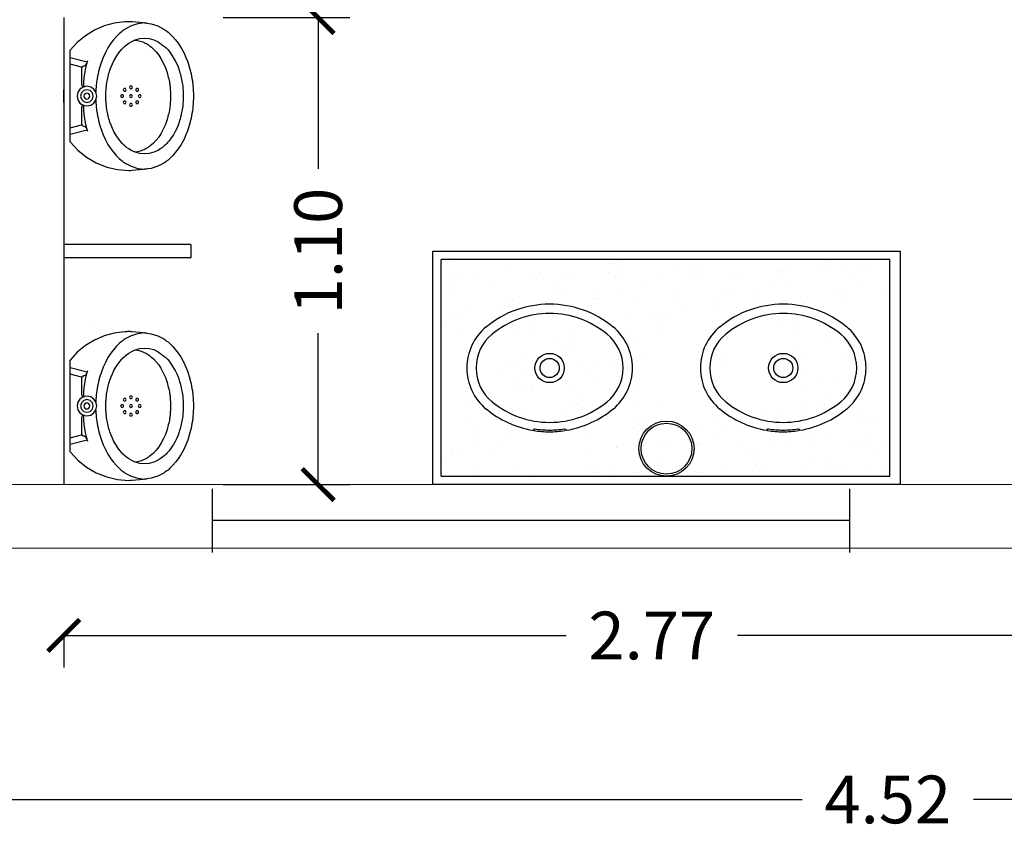
# Model space of a CAD drawing. Extents: x -79 to 9140, y -157 to 4556.
# Drawn here: x 8489 to 8492, y 4486 to 4488 of the extents above; entities that cross this region are included whole.
import ezdxf

# ---------------------------------------------------------------- set-up
doc = ezdxf.new("R2010")
doc.units = 0
doc.header["$LTSCALE"] = 0.1
doc.header["$MEASUREMENT"] = 0
doc.linetypes.add('CONTINU', pattern=[0])
doc.layers.get('0').update_dxf_attribs({"color": 250, "linetype": 'CONTINUOUS', "lineweight": 0})
doc.layers.get('Defpoints').update_dxf_attribs({"linetype": 'CONTINUOUS'})
for name, color, linetype in [('ARQ_DIVISORIA', 3, 'CONTINUOUS'), ('ARQ_ESQUADRIA', 3, 'CONTINUOUS'), ('ARQ_HAT', 8, 'CONTINUOUS'), ('ARQ_HIDRO', 4, 'CONTINUOUS'), ('ARQ_LAYOUT', 34, 'CONTINUOUS'), ('FORMATO', 8, 'CONTINUOUS')]:
    doc.layers.add(name, color=color, linetype=linetype)
doc.layers.add('Linha 2', color=2, linetype='CONTINUOUS', lineweight=20)
doc.layers.add('P', color=250, linetype='CONTINUOUS', lineweight=5)
doc.styles.add('ROMANS', font='romans.shx')
doc.dimstyles.new('Cota75', dxfattribs={"dimscale": 0.75, "dimtxt": 0.15, "dimasz": 0.1, "dimexe": 0.1, "dimexo": 0.5, "dimgap": 0.04, "dimtad": 0, "dimzin": 4, "dimdsep": 46, "dimtxsty": 'ROMANS', "dimblk": 'ARCHTICK', "dimcen": 2.5, "dimclrd": 7, "dimclre": 7, "dimclrt": 4, "dimazin": 0, "dimtfac": 1, "dimtmove": 2, "dimatfit": 2, "dimldrblk": 'DOT', "dimfxl": 0.3, "dimfxlon": 1, "dimtolj": 1, "dimtzin": 4, "dimarcsym": 0})

# ---------------------------------------------------------------- blocks, each defined once
blk = doc.blocks.new('MICTORIO')
at = {"linetype": 'CONTINU'}
for points in [[(-0.1079, 0), (-0.1275, -0.0178), (-0.1441, -0.0384), (-0.1575, -0.0612)], [(-0.09, 0), (-0.0796, -0.0399)], [(-0.0748, 0), (-0.068, -0.0262)], [(0.1553, -0.0569), (0.1422, -0.0358), (0.1264, -0.0167), (0.1079, 0)], [(-0.1079, 0), (0.1079, 0)], [(0, -0.0161), (-0.009, -0.0179), (-0.0164, -0.0229), (-0.0213, -0.0302), (-0.0231, -0.0392)], [(0.0231, -0.0392), (0.0213, -0.0302), (0.0164, -0.0229), (0.009, -0.0179), (0, -0.0161)], [(0.068, -0.0262), (0.0748, 0)], [(0.0796, -0.0399), (0.09, 0)], [(-0.0529, -0.0334), (-0.063, -0.0353), (-0.073, -0.0378), (-0.0828, -0.0409)], [(-0.0664, -0.0274), (-0.0262, -0.0274)], [(-0.0216, -0.0316), (-0.0325, -0.0316), (-0.0427, -0.0322), (-0.0529, -0.0334)], [(-0.0228, -0.0291), (-0.0238, -0.0282), (-0.0249, -0.0276), (-0.0262, -0.0274)], [(-0.0231, -0.0392), (-0.0213, -0.0483), (-0.0164, -0.0556), (-0.009, -0.0606), (0, -0.0624)], [(-0.0218, -0.0328), (-0.0222, -0.0302), (-0.0228, -0.0291)], [(0, -0.0624), (0.009, -0.0606), (0.0164, -0.0556), (0.0213, -0.0483), (0.0231, -0.0392)], [(0.0529, -0.0334), (0.0427, -0.0322), (0.0325, -0.0316), (0.0216, -0.0316)], [(0.0228, -0.0291), (0.0222, -0.0302), (0.0218, -0.0328)], [(0.0262, -0.0274), (0.0249, -0.0276), (0.0238, -0.0282), (0.0228, -0.0291)], [(0.0262, -0.0274), (0.0666, -0.0274)], [(0.0828, -0.0409), (0.073, -0.0378), (0.063, -0.0353), (0.0529, -0.0334)], [(-0.1575, -0.0612), (-0.1672, -0.0858), (-0.1732, -0.1116), (-0.1752, -0.138)], [(-0.0578, -0.0666), (-0.0691, -0.0696), (-0.0803, -0.0733), (-0.0912, -0.0774)], [(0.0912, -0.0774), (0.0803, -0.0733), (0.0691, -0.0696), (0.0578, -0.0666)], [(0.1746, -0.1284), (0.1718, -0.1037), (0.1652, -0.0798), (0.1553, -0.0569)], [(-0.0912, -0.0774), (-0.1028, -0.0827), (-0.1139, -0.0888), (-0.1246, -0.0957)], [(-0.0056, -0.0839), (0, -0.0838)], [(0, -0.0838), (0.0056, -0.0839)], [(0.1246, -0.0957), (0.1139, -0.0888), (0.1028, -0.0827), (0.0912, -0.0774)], [(-0.1246, -0.0957), (-0.1324, -0.1017), (-0.1398, -0.1082), (-0.1468, -0.1152)], [(-0.1056, -0.1173), (-0.0985, -0.112), (-0.0911, -0.1071), (-0.0833, -0.1028)], [(-0.0833, -0.1028), (-0.0761, -0.0993), (-0.0687, -0.0962), (-0.0611, -0.0935)], [(0.0611, -0.0935), (0.0687, -0.0962), (0.0761, -0.0993), (0.0833, -0.1028)], [(0.0833, -0.1028), (0.0911, -0.1071), (0.0985, -0.112), (0.1056, -0.1173)], [(0.1468, -0.1152), (0.1398, -0.1082), (0.1324, -0.1017), (0.1246, -0.0957)], [(-0.1752, -0.138), (-0.1751, -0.1418)], [(-0.1579, -0.1296), (-0.1654, -0.1438), (-0.1702, -0.1591), (-0.1722, -0.175)], [(-0.1278, -0.1432), (-0.1244, -0.1378), (-0.1208, -0.1326), (-0.1167, -0.1278)], [(0.1167, -0.1278), (0.1208, -0.1326), (0.1244, -0.1378), (0.1278, -0.1432)], [(0.1722, -0.175), (0.1702, -0.1591), (0.1654, -0.1438), (0.1579, -0.1296)], [(-0.1751, -0.1418), (-0.1748, -0.1456)], [(-0.1748, -0.1456), (-0.1716, -0.1807)], [(-0.1363, -0.1749), (-0.1354, -0.1639), (-0.1325, -0.1532), (-0.1278, -0.1432)], [(0.1278, -0.1432), (0.1325, -0.1532), (0.1353, -0.1639), (0.1363, -0.1749)], [(0.1716, -0.1807), (0.1748, -0.1456)], [(-0.1579, -0.2203), (-0.1654, -0.2061), (-0.1702, -0.1908), (-0.1722, -0.175)], [(-0.1278, -0.2067), (-0.1325, -0.1967), (-0.1354, -0.186), (-0.1363, -0.1749)], [(0.1363, -0.1749), (0.1355, -0.1861), (0.1327, -0.1968), (0.1278, -0.2067)], [(0.1722, -0.175), (0.1702, -0.1908), (0.1654, -0.2061), (0.1579, -0.2203)], [(-0.1167, -0.2221), (-0.1208, -0.2173), (-0.1244, -0.2121), (-0.1278, -0.2067)], [(0.1167, -0.2221), (0.1134, -0.226), (0.1096, -0.2294), (0.1056, -0.2326)], [(0.1183, -0.2193), (0.1167, -0.2221)], [(-0.1246, -0.2542), (-0.1324, -0.2482), (-0.1398, -0.2417), (-0.1468, -0.2347)], [(-0.0912, -0.2725), (-0.1028, -0.2672), (-0.1139, -0.2611), (-0.1246, -0.2542)], [(-0.0833, -0.2471), (-0.0911, -0.2428), (-0.0985, -0.2379), (-0.1056, -0.2326)], [(-0.0611, -0.2564), (-0.0687, -0.2537), (-0.0761, -0.2506), (-0.0833, -0.2471)], [(0.0833, -0.2471), (0.0761, -0.2506), (0.0687, -0.2537), (0.0611, -0.2564)], [(0.1056, -0.2326), (0.0984, -0.2379), (0.091, -0.2427), (0.0833, -0.2471)], [(0.1246, -0.2542), (0.1139, -0.2611), (0.1028, -0.2672), (0.0912, -0.2725)], [(0.1468, -0.2347), (0.1398, -0.2417), (0.1324, -0.2482), (0.1246, -0.2542)], [(-0.0578, -0.2833), (-0.0691, -0.2803), (-0.0803, -0.2766), (-0.0912, -0.2725)], [(0, -0.2661), (-0.0056, -0.266)], [(0.0056, -0.266), (0, -0.2661)], [(0.0912, -0.2725), (0.0803, -0.2766), (0.0691, -0.2803), (0.0578, -0.2833)]]:
    blk.add_lwpolyline(points, dxfattribs=at)
for points in [[(-0.0765, -0.0387, 0.103795), (-0.0727, -0.0353)], [(-0.0727, -0.0353, 0.103814), (-0.0706, -0.0307)], [(-0.0691, -0.0283, 0.171059), (-0.0706, -0.0307)], [(-0.0664, -0.0274, 0.171026), (-0.0691, -0.0283)], [(-0.068, -0.0262, 0.16918), (-0.0674, -0.0271)], [(-0.0674, -0.0271, 0.165857), (-0.0664, -0.0274)], [(0.0666, -0.0274, 0.165884), (0.0674, -0.0271)], [(0.0691, -0.0283, 0.171026), (0.0666, -0.0274)], [(0.0674, -0.0271, 0.16594), (0.068, -0.0262)], [(0.0706, -0.0307, 0.171066), (0.0691, -0.0283)], [(0.0706, -0.0307, 0.103794), (0.0727, -0.0353)], [(0.0727, -0.0353, 0.103805), (0.0765, -0.0387)], [(-0.0356, -0.0624, 0.020456), (-0.0578, -0.0666)], [(-0.0245, -0.0611, 0.015738), (-0.0356, -0.0624)], [(-0.0096, -0.0602, 0.010835), (-0.0245, -0.0611)], [(0.0245, -0.0611, 0.010834), (0.0096, -0.0602)], [(0.0356, -0.0624, 0.015739), (0.0245, -0.0611)], [(0.0578, -0.0666, 0.020455), (0.0356, -0.0624)], [(-0.0611, -0.0935, -0.018631), (-0.0464, -0.0892), (-0.0389, -0.0876)], [(-0.0389, -0.0876, -0.01508), (-0.0241, -0.0852), (-0.0167, -0.0845)], [(-0.0167, -0.0845, -0.013893), (-0.0056, -0.0839)], [(0.0056, -0.0839, -0.013893), (0.0167, -0.0845)], [(0.0167, -0.0845), (0.0241, -0.0852, -0.015079), (0.0389, -0.0876)], [(0.0389, -0.0876), (0.0464, -0.0892, -0.018631), (0.0611, -0.0935)], [(-0.1468, -0.1152), (-0.1509, -0.1197, 0.029431), (-0.1579, -0.1296)], [(0.1579, -0.1296, 0.029418), (0.1509, -0.1197), (0.1468, -0.1152)], [(-0.1167, -0.1278, -0.020792), (-0.1095, -0.1206), (-0.1056, -0.1173)], [(0.1056, -0.1173), (0.1095, -0.1206, -0.02081), (0.1167, -0.1278)], [(0.1752, -0.137, 0.025506), (0.1746, -0.1284)], [(0.1748, -0.1456, 0.025489), (0.1752, -0.137)], [(0.1278, -0.2067), (0.1247, -0.211, 0.021616), (0.1183, -0.2193)], [(-0.1468, -0.2347), (-0.1509, -0.2302, -0.029425), (-0.1579, -0.2203)], [(-0.1056, -0.2326), (-0.1095, -0.2293, -0.020792), (-0.1167, -0.2221)], [(0.1579, -0.2203, -0.029412), (0.1509, -0.2302), (0.1468, -0.2347)], [(-0.0389, -0.2623), (-0.0464, -0.2607, -0.018626), (-0.0611, -0.2564)], [(-0.0167, -0.2654), (-0.0241, -0.2647, -0.015079), (-0.0389, -0.2623)], [(-0.0056, -0.266, -0.012771), (-0.0167, -0.2654)], [(0.0167, -0.2654, -0.012772), (0.0056, -0.266)], [(0.0389, -0.2623, -0.015078), (0.0241, -0.2647), (0.0167, -0.2654)], [(0.0611, -0.2564, -0.018626), (0.0464, -0.2607), (0.0389, -0.2623)], [(-0.0356, -0.2875, -0.020461), (-0.0578, -0.2833)], [(-0.0245, -0.2888, -0.015735), (-0.0356, -0.2875)], [(0, -0.29, -0.017734), (-0.0245, -0.2888)], [(0.0245, -0.2888, -0.017734), (0, -0.29)], [(0.0356, -0.2875, -0.015737), (0.0245, -0.2888)], [(0.0578, -0.2833, -0.02046), (0.0356, -0.2875)]]:
    blk.add_lwpolyline(points, format="xyb", dxfattribs=at)
at = {"color": 8, "linetype": 'CONTINU'}
for points in [[(0, -0.0244), (-0.0075, -0.0264), (-0.0128, -0.0317), (-0.0149, -0.0392)], [(-0.0149, -0.0392), (-0.0128, -0.0468), (-0.0075, -0.0521), (0, -0.0541)], [(0.0149, -0.0392), (0.0128, -0.0317), (0.0075, -0.0264), (0, -0.0244)], [(0, -0.0541), (0.0075, -0.0521), (0.0128, -0.0468), (0.0149, -0.0392)], [(-0.0146, -0.125), (-0.0163, -0.1255), (-0.0175, -0.1267), (-0.0179, -0.1283)], [(-0.0179, -0.1283), (-0.0175, -0.13), (-0.0163, -0.1312), (-0.0146, -0.1316)], [(-0.0113, -0.1283), (-0.0118, -0.1267), (-0.0129, -0.1255), (-0.0146, -0.125)], [(-0.0146, -0.1316), (-0.0129, -0.1312), (-0.0118, -0.13), (-0.0113, -0.1283)], [(0, -0.119), (-0.0017, -0.1194), (-0.0029, -0.1206), (-0.0033, -0.1223)], [(-0.0033, -0.1223), (-0.0029, -0.1239), (-0.0017, -0.1251), (0, -0.1256)], [(0.0033, -0.1223), (0.0029, -0.1206), (0.0017, -0.1194), (0, -0.119)], [(0, -0.1256), (0.0017, -0.1251), (0.0029, -0.1239), (0.0033, -0.1223)], [(0.0146, -0.125), (0.0129, -0.1255), (0.0118, -0.1267), (0.0113, -0.1283)], [(0.0113, -0.1283), (0.0118, -0.13), (0.0129, -0.1312), (0.0146, -0.1316)], [(0.0179, -0.1283), (0.0175, -0.1267), (0.0163, -0.1255), (0.0146, -0.125)], [(0.0146, -0.1316), (0.0163, -0.1312), (0.0175, -0.13), (0.0179, -0.1283)], [(-0.1275, -0.1712), (-0.1297, -0.1649), (-0.1312, -0.1585), (-0.132, -0.152)], [(-0.0207, -0.1396), (-0.0223, -0.1401), (-0.0235, -0.1413), (-0.024, -0.1429)], [(-0.024, -0.1429), (-0.0235, -0.1446), (-0.0223, -0.1458), (-0.0207, -0.1462)], [(-0.0174, -0.1429), (-0.0178, -0.1413), (-0.019, -0.1401), (-0.0207, -0.1396)], [(-0.0207, -0.1462), (-0.019, -0.1458), (-0.0178, -0.1446), (-0.0174, -0.1429)], [(-0.0146, -0.1542), (-0.0163, -0.1547), (-0.0175, -0.1559), (-0.0179, -0.1575)], [(-0.0179, -0.1575), (-0.0175, -0.1592), (-0.0163, -0.1604), (-0.0146, -0.1608)], [(-0.0113, -0.1575), (-0.0118, -0.1559), (-0.0129, -0.1547), (-0.0146, -0.1542)], [(-0.0146, -0.1608), (-0.0129, -0.1604), (-0.0118, -0.1592), (-0.0113, -0.1575)], [(0, -0.1396), (-0.0017, -0.1401), (-0.0029, -0.1413), (-0.0033, -0.1429)], [(-0.0033, -0.1429), (-0.0029, -0.1446), (-0.0017, -0.1458), (0, -0.1462)], [(0, -0.1603), (-0.0017, -0.1607), (-0.0029, -0.1619), (-0.0033, -0.1636)], [(0.0033, -0.1429), (0.0029, -0.1413), (0.0017, -0.1401), (0, -0.1396)], [(0, -0.1462), (0.0017, -0.1458), (0.0029, -0.1446), (0.0033, -0.1429)], [(0.0033, -0.1636), (0.0029, -0.1619), (0.0017, -0.1607), (0, -0.1603)], [(0.0146, -0.1542), (0.0129, -0.1547), (0.0118, -0.1559), (0.0113, -0.1575)], [(0.0113, -0.1575), (0.0118, -0.1592), (0.0129, -0.1604), (0.0146, -0.1608)], [(0.0179, -0.1575), (0.0175, -0.1559), (0.0163, -0.1547), (0.0146, -0.1542)], [(0.0146, -0.1608), (0.0163, -0.1604), (0.0175, -0.1592), (0.0179, -0.1575)], [(0.0207, -0.1396), (0.019, -0.1401), (0.0178, -0.1413), (0.0174, -0.1429)], [(0.0174, -0.1429), (0.0178, -0.1446), (0.019, -0.1458), (0.0207, -0.1462)], [(0.024, -0.1429), (0.0235, -0.1413), (0.0223, -0.1401), (0.0207, -0.1396)], [(0.0207, -0.1462), (0.0223, -0.1458), (0.0235, -0.1446), (0.024, -0.1429)], [(0.132, -0.152), (0.1312, -0.1585), (0.1297, -0.1649), (0.1275, -0.1712)], [(-0.0033, -0.1636), (-0.0029, -0.1652), (-0.0017, -0.1664), (0, -0.1669)], [(0, -0.1669), (0.0017, -0.1664), (0.0029, -0.1652), (0.0033, -0.1636)], [(-0.0887, -0.2133), (-0.0966, -0.2082), (-0.104, -0.2024), (-0.1109, -0.1959)], [(0.1109, -0.1959), (0.104, -0.2024), (0.0966, -0.2082), (0.0887, -0.2133)], [(-0.0554, -0.228), (-0.0669, -0.224), (-0.078, -0.2191), (-0.0887, -0.2133)], [(0.0887, -0.2133), (0.078, -0.2191), (0.0669, -0.224), (0.0554, -0.228)]]:
    blk.add_lwpolyline(points, dxfattribs=at)
for points in [[(0, -0.0323, 1), (0, -0.0462)], [(0, -0.0462, 1), (0, -0.0323)], [(-0.122, -0.1819, -0.04999), (-0.1275, -0.1712)], [(-0.1109, -0.1959), (-0.1149, -0.1915, -0.029703), (-0.122, -0.1819)], [(0.122, -0.1819, -0.02971), (0.1149, -0.1915), (0.1109, -0.1959)], [(0.1275, -0.1712, -0.050002), (0.122, -0.1819)], [(-0.0333, -0.2333), (-0.0407, -0.2318, -0.016262), (-0.0554, -0.228)], [(0.0554, -0.228, -0.016259), (0.0407, -0.2318), (0.0333, -0.2333)], [(-0.0222, -0.2349, -0.015643), (-0.0333, -0.2333)], [(-0.0111, -0.2358, -0.013175), (-0.0222, -0.2349)], [(0, -0.2361, -0.014052), (-0.0111, -0.2358)], [(0.0111, -0.2358, -0.014052), (0, -0.2361)], [(0.0222, -0.2349, -0.013175), (0.0111, -0.2358)], [(0.0333, -0.2333, -0.015642), (0.0222, -0.2349)]]:
    blk.add_lwpolyline(points, format="xyb", dxfattribs=at)
blk = doc.blocks.new('_ARCHTICK')
at = {"color": 0, "linetype": 'ByBlock', "const_width": 0.15}
blk.add_lwpolyline([(-0.5, -0.5), (0.5, 0.5)], dxfattribs=at)
blk = doc.blocks.new('*D25')
at = {"layer": 'ARQ_LAYOUT', "color": 7, "lineweight": -2, "ltscale": 0.5, "transparency": 16777216}
for p, q in [((8488.9919, 4486.1748), (8488.9919, 4485.8748)), ((8493.5119, 4486.1748), (8493.5119, 4485.8748)), ((8488.9919, 4485.9498), (8491.0505, 4485.9498)), ((8493.5119, 4485.9498), (8491.4533, 4485.9498))]:
    blk.add_line(p, q, dxfattribs=at)
at = {"layer": 'Defpoints', "color": 0, "ltscale": 0.5, "transparency": 16777216}
for p in [(8488.9919, 4486.6917), (8493.5119, 4486.6917), (8493.5119, 4485.9498)]:
    blk.add_point(p, dxfattribs=at)
at = {"layer": 'ARQ_LAYOUT', "color": 7, "lineweight": -2, "ltscale": 0.5, "transparency": 16777216, "xscale": 0.07500000000000001, "yscale": 0.07500000000000001, "zscale": 0.07500000000000001, "rotation": 180}
blk.add_blockref('_ARCHTICK', (8488.9919, 4485.9498), dxfattribs=at)
at = {"layer": 'ARQ_LAYOUT', "color": 7, "lineweight": -2, "ltscale": 0.5, "transparency": 16777216, "xscale": 0.07500000000000001, "yscale": 0.07500000000000001, "zscale": 0.07500000000000001}
blk.add_blockref('_ARCHTICK', (8493.5119, 4485.9498), dxfattribs=at)
at = {"layer": 'ARQ_LAYOUT', "color": 4, "ltscale": 0.5, "transparency": 16777216, "insert": (8491.2519, 4485.9498), "char_height": 0.1125, "attachment_point": 5, "style": 'ROMANS'}
blk.add_mtext('\\A1;4.52', dxfattribs=at)
blk = doc.blocks.new('_Dot')
at = {"color": 0, "linetype": 'ByBlock', "lineweight": -2}
blk.add_line((-0.5, 0), (-1, 0), dxfattribs=at)
at = {"color": 0, "linetype": 'ByBlock', "const_width": 0.5}
blk.add_lwpolyline([(-0.25, 0, 1), (0.25, 0, 1)], format="xyb", close=True, dxfattribs=at)
blk = doc.blocks.new('*D51')
at = {"layer": 'ARQ_LAYOUT', "color": 7, "lineweight": -2, "ltscale": 0.5, "transparency": 16777216}
for p, q in [((8489.6869, 4487.7917), (8489.9858, 4487.7917)), ((8489.9108, 4487.7917), (8489.9108, 4487.4351)), ((8489.9108, 4486.6917), (8489.9108, 4487.0483)), ((8489.6869, 4486.6917), (8489.9858, 4486.6917))]:
    blk.add_line(p, q, dxfattribs=at)
at = {"layer": 'Defpoints', "color": 0, "ltscale": 0.5, "transparency": 16777216}
for p in [(8489.3119, 4487.7917), (8489.3119, 4486.6917), (8489.9108, 4486.6917)]:
    blk.add_point(p, dxfattribs=at)
at = {"layer": 'ARQ_LAYOUT', "color": 7, "lineweight": -2, "ltscale": 0.5, "transparency": 16777216, "xscale": 0.07500000000000001, "yscale": 0.07500000000000001, "zscale": 0.07500000000000001}
for p, rotation in [((8489.9108, 4487.7917), 90), ((8489.9108, 4486.6917), 270)]:
    blk.add_blockref('_ARCHTICK', p, dxfattribs=dict(at, rotation=rotation))
at = {"layer": 'ARQ_LAYOUT', "color": 4, "ltscale": 0.5, "transparency": 16777216, "insert": (8489.9108, 4487.2417), "char_height": 0.1125, "attachment_point": 5, "rotation": 90, "style": 'ROMANS'}
blk.add_mtext('\\A1;1.10', dxfattribs=at)
blk = doc.blocks.new('*D80')
at = {"layer": 'ARQ_LAYOUT', "color": 7, "lineweight": -2, "ltscale": 0.5, "transparency": 16777216}
for p, q in [((8489.3119, 4486.336), (8489.3119, 4486.261)), ((8489.3119, 4486.336), (8490.4949, 4486.336)), ((8492.0808, 4486.336), (8490.8978, 4486.336)), ((8492.0808, 4486.336), (8492.0808, 4486.261))]:
    blk.add_line(p, q, dxfattribs=at)
at = {"layer": 'Defpoints', "color": 0, "ltscale": 0.5, "transparency": 16777216}
for p in [(8489.3119, 4486.6937), (8492.0808, 4486.6937), (8492.0808, 4486.336)]:
    blk.add_point(p, dxfattribs=at)
at = {"layer": 'ARQ_LAYOUT', "color": 7, "lineweight": -2, "ltscale": 0.5, "transparency": 16777216, "xscale": 0.07500000000000001, "yscale": 0.07500000000000001, "zscale": 0.07500000000000001, "rotation": 180}
blk.add_blockref('_ARCHTICK', (8489.3119, 4486.336), dxfattribs=at)
at = {"layer": 'ARQ_LAYOUT', "color": 7, "lineweight": -2, "ltscale": 0.5, "transparency": 16777216, "xscale": 0.07500000000000001, "yscale": 0.07500000000000001, "zscale": 0.07500000000000001}
blk.add_blockref('_ARCHTICK', (8492.0808, 4486.336), dxfattribs=at)
at = {"layer": 'ARQ_LAYOUT', "color": 4, "ltscale": 0.5, "transparency": 16777216, "insert": (8490.6963, 4486.336), "char_height": 0.1125, "attachment_point": 5, "style": 'ROMANS'}
blk.add_mtext('\\A1;2.77', dxfattribs=at)

msp = doc.modelspace()

# ---------------------------------------------------------------- linework, layer by layer
at = {"layer": 'ARQ_DIVISORIA'}
msp.add_lwpolyline([(8489.3119, 4487.2267), (8489.6119, 4487.2267), (8489.6119, 4487.2547, 0.414214), (8489.6099, 4487.2567), (8489.3119, 4487.2567)], format="xyb", dxfattribs=at)
at = {"layer": 'ARQ_ESQUADRIA', "ltscale": 0.5}
for p, q in [((8489.6616, 4486.6819), (8489.6616, 4486.5319)), ((8491.1616, 4486.6819), (8491.1616, 4486.5319)), ((8491.1616, 4486.6069), (8489.6616, 4486.6069))]:
    msp.add_line(p, q, dxfattribs=at)
at = {"layer": 'ARQ_HAT'}
for p, q in [((8490.2249, 4487.2167), (8490.2249, 4487.2167)), ((8490.6074, 4487.2128), (8490.6074, 4487.2128)), ((8490.619, 4487.2204), (8490.619, 4487.2204)), ((8490.7533, 4487.1995), (8490.7533, 4487.1995)), ((8491.1165, 4487.2187), (8491.1165, 4487.2187)), ((8491.1473, 4487.2033), (8491.1473, 4487.2033)), ((8491.1838, 4487.2009), (8491.1838, 4487.2009)), ((8491.1975, 4487.2014), (8491.1975, 4487.2014)), ((8490.2284, 4487.1902), (8490.2284, 4487.1902)), ((8490.244, 4487.182), (8490.244, 4487.182)), ((8490.2899, 4487.1904), (8490.2899, 4487.1904)), ((8490.3592, 4487.1958), (8490.3592, 4487.1958)), ((8490.4144, 4487.1758), (8490.4144, 4487.1758)), ((8490.4245, 4487.1776), (8490.4245, 4487.1776)), ((8490.433, 4487.187), (8490.433, 4487.187)), ((8490.5123, 4487.179), (8490.5123, 4487.179)), ((8490.5937, 4487.1914), (8490.5937, 4487.1914)), ((8490.6102, 4487.1822), (8490.6102, 4487.1822)), ((8490.6194, 4487.189), (8490.6194, 4487.189)), ((8490.6225, 4487.194), (8490.6225, 4487.194)), ((8490.7081, 4487.1854), (8490.7081, 4487.1854)), ((8490.799, 4487.1964), (8490.799, 4487.1964)), ((8490.7999, 4487.1846), (8490.7999, 4487.1846)), ((8490.8059, 4487.1886), (8490.8059, 4487.1886)), ((8490.8084, 4487.1939), (8490.8084, 4487.1939)), ((8490.8877, 4487.1774), (8490.8877, 4487.1774)), ((8490.9038, 4487.1918), (8490.9038, 4487.1918)), ((8490.9893, 4487.1777), (8490.9893, 4487.1777)), ((8490.9948, 4487.1959), (8490.9948, 4487.1959)), ((8491.0017, 4487.195), (8491.0017, 4487.195)), ((8491.0165, 4487.1978), (8491.0165, 4487.1978)), ((8491.0996, 4487.1982), (8491.0996, 4487.1982)), ((8491.1028, 4487.1973), (8491.1028, 4487.1973)), ((8491.1753, 4487.1915), (8491.1753, 4487.1915)), ((8490.2186, 4487.1694), (8490.2186, 4487.1694)), ((8490.3165, 4487.1726), (8490.3165, 4487.1726)), ((8490.4801, 4487.1718), (8490.4801, 4487.1718)), ((8490.4936, 4487.1736), (8490.4936, 4487.1736)), ((8490.6279, 4487.1527), (8490.6279, 4487.1527)), ((8490.6718, 4487.1553), (8490.6718, 4487.1553)), ((8490.9756, 4487.1563), (8490.9756, 4487.1563)), ((8491.022, 4487.1565), (8491.022, 4487.1565)), ((8491.1809, 4487.1612), (8491.1809, 4487.1612)), ((8490.2338, 4487.1489), (8490.2338, 4487.1489)), ((8490.3529, 4487.1308), (8490.3529, 4487.1308)), ((8490.384, 4487.1334), (8490.384, 4487.1334)), ((8490.4665, 4487.1504), (8490.4665, 4487.1504)), ((8490.4971, 4487.1472), (8490.4971, 4487.1472)), ((8490.5645, 4487.129), (8490.5645, 4487.129)), ((8490.573, 4487.1384), (8490.573, 4487.1384)), ((8490.7594, 4487.1404), (8490.7594, 4487.1404)), ((8490.7623, 4487.1305), (8490.7623, 4487.1305)), ((8490.8621, 4487.1367), (8490.8621, 4487.1367)), ((8490.8912, 4487.1509), (8490.8912, 4487.1509)), ((8490.9399, 4487.136), (8490.9399, 4487.136)), ((8490.9484, 4487.1453), (8490.9484, 4487.1453)), ((8490.9508, 4487.1305), (8490.9508, 4487.1305)), ((8491.0487, 4487.1337), (8491.0487, 4487.1337)), ((8491.1348, 4487.1473), (8491.1348, 4487.1473)), ((8491.1466, 4487.1369), (8491.1466, 4487.1369)), ((8491.1564, 4487.1343), (8491.1564, 4487.1343)), ((8491.2445, 4487.1401), (8491.2445, 4487.1401)), ((8490.2656, 4487.1081), (8490.2656, 4487.1081)), ((8490.3393, 4487.1094), (8490.3393, 4487.1094)), ((8490.3635, 4487.1113), (8490.3635, 4487.1113)), ((8490.3682, 4487.1268), (8490.3682, 4487.1268)), ((8490.4614, 4487.1145), (8490.4614, 4487.1145)), ((8490.5025, 4487.1059), (8490.5025, 4487.1059)), ((8490.5446, 4487.1143), (8490.5446, 4487.1143)), ((8490.5593, 4487.1177), (8490.5593, 4487.1177)), ((8490.6572, 4487.1209), (8490.6572, 4487.1209)), ((8490.7551, 4487.1241), (8490.7551, 4487.1241)), ((8490.8484, 4487.1153), (8490.8484, 4487.1153)), ((8490.8529, 4487.1273), (8490.8529, 4487.1273)), ((8490.8966, 4487.1096), (8490.8966, 4487.1096)), ((8491.0537, 4487.1202), (8491.0537, 4487.1202)), ((8490.2257, 4487.0898), (8490.2257, 4487.0898)), ((8490.3376, 4487.0829), (8490.3376, 4487.0829)), ((8490.3717, 4487.1003), (8490.3717, 4487.1003)), ((8490.524, 4487.0848), (8490.524, 4487.0848)), ((8490.637, 4487.0837), (8490.637, 4487.0837)), ((8490.713, 4487.0898), (8490.713, 4487.0898)), ((8490.7348, 4487.0957), (8490.7348, 4487.0957)), ((8490.7658, 4487.1041), (8490.7658, 4487.1041)), ((8490.8994, 4487.0918), (8490.8994, 4487.0918)), ((8491.0311, 4487.0875), (8491.0311, 4487.0875)), ((8491.0799, 4487.0874), (8491.0799, 4487.0874)), ((8491.0884, 4487.0968), (8491.0884, 4487.0968)), ((8490.2121, 4487.0683), (8490.2121, 4487.0683)), ((8490.2429, 4487.0799), (8490.2429, 4487.0799)), ((8490.3291, 4487.0735), (8490.3291, 4487.0735)), ((8490.4174, 4487.0733), (8490.4174, 4487.0733)), ((8490.7045, 4487.0804), (8490.7045, 4487.0804)), ((8490.7212, 4487.0742), (8490.7212, 4487.0742)), ((8490.9265, 4487.0792), (8490.9265, 4487.0792)), ((8491.0034, 4487.062), (8491.0034, 4487.062)), ((8491.0345, 4487.061), (8491.0345, 4487.061)), ((8491.1013, 4487.0652), (8491.1013, 4487.0652)), ((8491.1168, 4487.0606), (8491.1168, 4487.0606)), ((8490.2464, 4487.0535), (8490.2464, 4487.0535)), ((8490.3182, 4487.0396), (8490.3182, 4487.0396)), ((8490.3772, 4487.059), (8490.3772, 4487.059)), ((8490.4161, 4487.0428), (8490.4161, 4487.0428)), ((8490.5116, 4487.0369), (8490.5116, 4487.0369)), ((8490.514, 4487.046), (8490.514, 4487.046)), ((8490.6076, 4487.0546), (8490.6076, 4487.0546)), ((8490.6119, 4487.0492), (8490.6119, 4487.0492)), ((8490.6405, 4487.0573), (8490.6405, 4487.0573)), ((8490.664, 4487.0363), (8490.664, 4487.0363)), ((8490.7097, 4487.0524), (8490.7097, 4487.0524)), ((8491.0394, 4487.0432), (8491.0394, 4487.0432)), ((8491.1031, 4487.0391), (8491.1031, 4487.0391)), ((8490.2886, 4487.0293), (8490.2886, 4487.0293)), ((8490.2902, 4487.0322), (8490.2902, 4487.0322)), ((8490.4691, 4487.0249), (8490.4691, 4487.0249)), ((8490.4776, 4487.0343), (8490.4776, 4487.0343)), ((8490.4804, 4487.0136), (8490.4804, 4487.0136)), ((8490.594, 4487.0332), (8490.594, 4487.0332)), ((8490.6459, 4487.016), (8490.6459, 4487.016)), ((8491.04, 4487.0197), (8491.04, 4487.0197)), ((8490.3863, 4486.99), (8490.3863, 4486.99)), ((8490.5151, 4487.0104), (8490.5151, 4487.0104)), ((8490.6721, 4486.9971), (8490.6721, 4486.9971)), ((8490.8579, 4486.9901), (8490.8579, 4486.9901)), ((8491.0536, 4486.9965), (8491.0536, 4486.9965)), ((8491.1515, 4486.9997), (8491.1515, 4486.9997)), ((8490.2706, 4486.9709), (8490.2706, 4486.9709)), ((8490.3532, 4486.9726), (8490.3532, 4486.9726)), ((8490.3685, 4486.9741), (8490.3685, 4486.9741)), ((8490.5205, 4486.9691), (8490.5205, 4486.9691)), ((8490.5642, 4486.9805), (8490.5642, 4486.9805)), ((8490.609, 4486.9763), (8490.609, 4486.9763)), ((8490.6176, 4486.9857), (8490.6176, 4486.9857)), ((8490.6621, 4486.9837), (8490.6621, 4486.9837)), ((8490.8623, 4486.9785), (8490.8623, 4486.9785)), ((8490.3396, 4486.9512), (8490.3396, 4486.9512)), ((8490.3897, 4486.9636), (8490.3897, 4486.9636)), ((8490.5449, 4486.9561), (8490.5449, 4486.9561)), ((8490.655, 4486.947), (8490.655, 4486.947)), ((8491.0491, 4486.9507), (8491.0491, 4486.9507)), ((8491.054, 4486.962), (8491.054, 4486.962)), ((8491.133, 4486.944), (8491.133, 4486.944)), ((8490.3736, 4486.9208), (8490.3736, 4486.9208)), ((8490.3822, 4486.9302), (8490.3822, 4486.9302)), ((8490.3952, 4486.9223), (8490.3952, 4486.9223)), ((8490.5685, 4486.9321), (8490.5685, 4486.9321)), ((8490.6585, 4486.9205), (8490.6585, 4486.9205)), ((8491.0526, 4486.9243), (8491.0526, 4486.9243)), ((8491.1007, 4486.9352), (8491.1007, 4486.9352)), ((8491.1244, 4486.9347), (8491.1244, 4486.9347)), ((8490.2644, 4486.9167), (8490.2644, 4486.9167)), ((8490.3176, 4486.9096), (8490.3176, 4486.9096)), ((8490.4155, 4486.9128), (8490.4155, 4486.9128)), ((8490.4177, 4486.9151), (8490.4177, 4486.9151)), ((8490.5134, 4486.916), (8490.5134, 4486.916)), ((8490.5296, 4486.9001), (8490.5296, 4486.9001)), ((8490.6112, 4486.9192), (8490.6112, 4486.9192)), ((8491.117, 4486.9024), (8491.117, 4486.9024)), ((8490.2698, 4486.8754), (8490.2698, 4486.8754)), ((8490.2904, 4486.874), (8490.2904, 4486.874)), ((8490.3331, 4486.8766), (8490.3331, 4486.8766)), ((8490.5222, 4486.8816), (8490.5222, 4486.8816)), ((8490.5943, 4486.875), (8490.5943, 4486.875)), ((8490.6079, 4486.8964), (8490.6079, 4486.8964)), ((8490.6639, 4486.8792), (8490.6639, 4486.8792)), ((8490.7085, 4486.8835), (8490.7085, 4486.8835)), ((8491.058, 4486.883), (8491.058, 4486.883)), ((8491.0839, 4486.8905), (8491.0839, 4486.8905)), ((8491.1034, 4486.8809), (8491.1034, 4486.8809)), ((8490.4043, 4486.8533), (8490.4043, 4486.8533)), ((8490.4807, 4486.8554), (8490.4807, 4486.8554)), ((8490.5136, 4486.8722), (8490.5136, 4486.8722)), ((8490.5331, 4486.8737), (8490.5331, 4486.8737)), ((8490.6638, 4486.8507), (8490.6638, 4486.8507)), ((8490.9575, 4486.8603), (8490.9575, 4486.8603)), ((8490.9898, 4486.8613), (8490.9898, 4486.8613)), ((8491.0553, 4486.8635), (8491.0553, 4486.8635)), ((8491.1532, 4486.8667), (8491.1532, 4486.8667)), ((8491.1924, 4486.8608), (8491.1924, 4486.8608)), ((8490.2723, 4486.8379), (8490.2723, 4486.8379)), ((8490.3702, 4486.8411), (8490.3702, 4486.8411)), ((8490.468, 4486.8443), (8490.468, 4486.8443)), ((8490.5385, 4486.8324), (8490.5385, 4486.8324)), ((8490.5659, 4486.8475), (8490.5659, 4486.8475)), ((8490.6622, 4486.833), (8490.6622, 4486.833)), ((8490.6724, 4486.8389), (8490.6724, 4486.8389)), ((8490.8018, 4486.8306), (8490.8018, 4486.8306)), ((8490.8485, 4486.8349), (8490.8485, 4486.8349)), ((8490.9326, 4486.8362), (8490.9326, 4486.8362)), ((8490.9762, 4486.8399), (8490.9762, 4486.8399)), ((8491.029, 4486.8306), (8491.029, 4486.8306)), ((8491.0376, 4486.8399), (8491.0376, 4486.8399)), ((8491.1815, 4486.8448), (8491.1815, 4486.8448)), ((8491.1959, 4486.8344), (8491.1959, 4486.8344)), ((8491.2239, 4486.8419), (8491.2239, 4486.8419)), ((8490.2782, 4486.8167), (8490.2782, 4486.8167)), ((8490.2789, 4486.8064), (8490.2789, 4486.8064)), ((8490.2868, 4486.826), (8490.2868, 4486.826)), ((8490.3535, 4486.8144), (8490.3535, 4486.8144)), ((8490.4077, 4486.8268), (8490.4077, 4486.8268)), ((8490.6536, 4486.8236), (8490.6536, 4486.8236)), ((8490.673, 4486.8102), (8490.673, 4486.8102)), ((8490.8626, 4486.8203), (8490.8626, 4486.8203)), ((8491.0671, 4486.814), (8491.0671, 4486.814)), ((8490.3399, 4486.793), (8490.3399, 4486.793)), ((8490.5452, 4486.7979), (8490.5452, 4486.7979)), ((8490.6162, 4486.782), (8490.6162, 4486.782)), ((8490.6765, 4486.7838), (8490.6765, 4486.7838)), ((8490.7141, 4486.7852), (8490.7141, 4486.7852)), ((8490.8022, 4486.7844), (8490.8022, 4486.7844)), ((8490.8073, 4486.7893), (8490.8073, 4486.7893)), ((8490.8119, 4486.7884), (8490.8119, 4486.7884)), ((8490.849, 4486.7989), (8490.849, 4486.7989)), ((8490.9098, 4486.7916), (8490.9098, 4486.7916)), ((8490.9885, 4486.7864), (8490.9885, 4486.7864)), ((8491.0077, 4486.7948), (8491.0077, 4486.7948)), ((8491.0543, 4486.8038), (8491.0543, 4486.8038)), ((8491.0706, 4486.7875), (8491.0706, 4486.7875)), ((8491.1056, 4486.798), (8491.1056, 4486.798)), ((8491.169, 4486.782), (8491.169, 4486.782)), ((8491.1776, 4486.7913), (8491.1776, 4486.7913)), ((8491.2014, 4486.7931), (8491.2014, 4486.7931)), ((8491.2035, 4486.8012), (8491.2035, 4486.8012)), ((8491.2445, 4486.7852), (8491.2445, 4486.7852)), ((8490.2247, 4486.7692), (8490.2247, 4486.7692)), ((8490.2263, 4486.7734), (8490.2263, 4486.7734)), ((8490.2377, 4486.7725), (8490.2377, 4486.7725)), ((8490.2824, 4486.78), (8490.2824, 4486.78)), ((8490.3225, 4486.7724), (8490.3225, 4486.7724)), ((8490.5476, 4486.7634), (8490.5476, 4486.7634)), ((8490.6131, 4486.7794), (8490.6131, 4486.7794)), ((8490.7354, 4486.7793), (8490.7354, 4486.7793)), ((8490.7936, 4486.775), (8490.7936, 4486.775)), ((8490.9271, 4486.7628), (8490.9271, 4486.7628)), ((8490.9417, 4486.7672), (8490.9417, 4486.7672)), ((8491.2309, 4486.7638), (8491.2309, 4486.7638)), ((8490.2127, 4486.7519), (8490.2127, 4486.7519)), ((8490.2878, 4486.7387), (8490.2878, 4486.7387)), ((8490.5511, 4486.7369), (8490.5511, 4486.7369)), ((8490.6082, 4486.7382), (8490.6082, 4486.7382)), ((8490.6819, 4486.7425), (8490.6819, 4486.7425)), ((8490.7218, 4486.7578), (8490.7218, 4486.7578)), ((8490.9422, 4486.7358), (8490.9422, 4486.7358)), ((8490.9452, 4486.7407), (8490.9452, 4486.7407)), ((8491.076, 4486.7462), (8491.076, 4486.7462)), ((8491.1173, 4486.7442), (8491.1173, 4486.7442)), ((8491.1285, 4486.7378), (8491.1285, 4486.7378)), ((8491.1526, 4486.7368), (8491.1526, 4486.7368)), ((8491.2505, 4486.74), (8491.2505, 4486.74)), ((8490.2907, 4486.7158), (8490.2907, 4486.7158)), ((8490.3777, 4486.7239), (8490.3777, 4486.7239)), ((8490.4223, 4486.7165), (8490.4223, 4486.7165)), ((8490.5582, 4486.7195), (8490.5582, 4486.7195)), ((8490.5653, 4486.7176), (8490.5653, 4486.7176)), ((8490.5668, 4486.7289), (8490.5668, 4486.7289)), ((8490.5946, 4486.7168), (8490.5946, 4486.7168)), ((8490.6632, 4486.7208), (8490.6632, 4486.7208)), ((8490.7531, 4486.7308), (8490.7531, 4486.7308)), ((8490.7611, 4486.724), (8490.7611, 4486.724)), ((8490.7999, 4486.7218), (8490.7999, 4486.7218)), ((8490.8163, 4486.7203), (8490.8163, 4486.7203)), ((8490.859, 4486.7272), (8490.859, 4486.7272)), ((8490.9336, 4486.7264), (8490.9336, 4486.7264)), ((8490.9568, 4486.7304), (8490.9568, 4486.7304)), ((8491.0547, 4486.7336), (8491.0547, 4486.7336)), ((8491.1037, 4486.7227), (8491.1037, 4486.7227)), ((8491.2104, 4486.7241), (8491.2104, 4486.7241))]:
    msp.add_line(p, q, dxfattribs=at)
at = {"layer": 'ARQ_HIDRO', "ltscale": 0.5}
for p, q in [((8490.1808, 4486.6917), (8490.1808, 4487.2417)), ((8490.2008, 4486.7117), (8490.2008, 4487.2217)), ((8491.2808, 4486.6917), (8490.1808, 4486.6917))]:
    msp.add_line(p, q, dxfattribs=at)
at = {"layer": 'ARQ_HIDRO'}
for p, q in [((8490.419, 4486.8219), (8490.4175, 4486.8201)), ((8490.4925, 4486.8219), (8490.494, 4486.8201)), ((8490.969, 4486.8219), (8490.9675, 4486.8201)), ((8491.0425, 4486.8219), (8491.044, 4486.8201))]:
    msp.add_line(p, q, dxfattribs=at)
for points in [[(8490.1808, 4487.2417), (8491.2808, 4487.2417), (8491.2808, 4486.6917), (8490.1808, 4486.6917)], [(8490.2008, 4486.7117), (8491.257, 4486.7117), (8491.257, 4487.2217), (8490.2008, 4487.2217)]]:
    msp.add_lwpolyline(points, dxfattribs=at)
at = {"layer": 'ARQ_HIDRO', "color": 8}
for centre, radius in [((8490.4558, 4486.9662), 0.0345), ((8491.0058, 4486.9662), 0.0345), ((8490.4558, 4486.9662), 0.0225), ((8491.0058, 4486.9662), 0.0225)]:
    msp.add_circle(centre, radius, dxfattribs=at)
at = {"layer": 'ARQ_HIDRO', "linetype": 'Continuous', "ltscale": 2.5}
msp.add_circle((8490.7308, 4486.7763), 0.065, dxfattribs=at)
at = {"layer": 'ARQ_HIDRO', "color": 8, "linetype": 'Continuous', "ltscale": 2.5}
msp.add_circle((8490.7308, 4486.7763), 0.0599, dxfattribs=at)
at = {"layer": 'ARQ_HIDRO'}
for centre, radius, start, end in [((8490.4558, 4486.8815), 0.2349, 90, 129.5212), ((8490.4558, 4486.8815), 0.2349, 50.4788, 90), ((8491.0058, 4486.8815), 0.2349, 90, 129.5212), ((8491.0058, 4486.8815), 0.2349, 50.4788, 90), ((8490.4558, 4486.8815), 0.2129, 90, 129.5212), ((8490.4558, 4486.8815), 0.2129, 50.4788, 90), ((8491.0058, 4486.8815), 0.2129, 90, 129.5212), ((8491.0058, 4486.8815), 0.2129, 50.4788, 90), ((8490.3858, 4486.9664), 0.125, 129.5212, 180.0762), ((8490.5257, 4486.9664), 0.125, 359.9238, 50.4788), ((8490.9358, 4486.9664), 0.125, 129.5212, 180.0762), ((8491.0757, 4486.9664), 0.125, 359.9238, 50.4788), ((8490.3858, 4486.9664), 0.103, 129.5212, 180.0762), ((8490.5257, 4486.9664), 0.103, 359.9238, 50.4788), ((8490.9358, 4486.9664), 0.103, 129.5212, 180.0762), ((8491.0757, 4486.9664), 0.103, 359.9238, 50.4788), ((8490.3858, 4486.966), 0.125, 179.9238, 230.4788), ((8490.3858, 4486.966), 0.103, 179.9238, 230.4788), ((8490.5257, 4486.966), 0.103, 309.5212, 0.0762), ((8490.5257, 4486.966), 0.125, 309.5212, 0.0762), ((8490.9358, 4486.966), 0.125, 179.9238, 230.4788), ((8490.9358, 4486.966), 0.103, 179.9238, 230.4788), ((8491.0757, 4486.966), 0.103, 309.5212, 0.0762), ((8491.0757, 4486.966), 0.125, 309.5212, 0.0762), ((8490.4558, 4487.0509), 0.2129, 230.4788, 270), ((8490.4558, 4487.0509), 0.2129, 270, 309.5212), ((8491.0058, 4487.0509), 0.2129, 230.4788, 270), ((8491.0058, 4487.0509), 0.2129, 270, 309.5212), ((8490.4558, 4487.0509), 0.2349, 230.4788, 260.1667), ((8490.4558, 4487.0509), 0.2349, 279.8333, 309.5212), ((8491.0058, 4487.0509), 0.2349, 230.4788, 260.1667), ((8491.0058, 4487.0509), 0.2349, 279.8333, 309.5212), ((8490.416, 4486.8214), 0.002, 260.1667, 319.9084), ((8490.4544, 4487.0509), 0.2349, 261.2072, 270.169), ((8490.4206, 4486.8206), 0.002, 81.3122, 139.9084), ((8490.4558, 4487.0509), 0.2309, 261.3122, 270), ((8490.4557, 4487.0509), 0.2349, 269.831, 278.7928), ((8490.4558, 4487.0509), 0.2309, 270, 278.6878), ((8490.4909, 4486.8206), 0.002, 40.0916, 98.6878), ((8490.4955, 4486.8214), 0.002, 220.0916, 279.8333), ((8490.966, 4486.8214), 0.002, 260.1667, 319.9084), ((8491.0044, 4487.0509), 0.2349, 261.2072, 270.169), ((8490.9706, 4486.8206), 0.002, 81.3122, 139.9084), ((8491.0058, 4487.0509), 0.2309, 261.3122, 270), ((8491.0057, 4487.0509), 0.2349, 269.831, 278.7928), ((8491.0058, 4487.0509), 0.2309, 270, 278.6878), ((8491.0409, 4486.8206), 0.002, 40.0916, 98.6878), ((8491.0455, 4486.8214), 0.002, 220.0916, 279.8333)]:
    msp.add_arc(centre, radius, start, end, dxfattribs=at)
at = {"layer": 'FORMATO', "ltscale": 0.5}
for p, q in [((8489.3119, 4487.7917), (8489.3119, 4486.6917)), ((8489.3119, 4487.5917), (8489.3119, 4487.6217)), ((8489.3119, 4487.2567), (8489.3119, 4487.2267))]:
    msp.add_line(p, q, dxfattribs=at)
at = {"layer": 'Linha 2', "ltscale": 10}
msp.add_line((8489.3719, 4487.0767), (8489.3719, 4487.0765), dxfattribs=at)
at = {"layer": 'P', "color": 1, "ltscale": 0.5}
msp.add_line((8489.3119, 4487.7917), (8489.3119, 4486.6917), dxfattribs=at)
for points in [[(8475.9119, 4491.6417), (8475.9119, 4486.5417), (8498.3119, 4486.5417)], [(8486.3619, 4486.6917), (8498.1619, 4486.6917)]]:
    msp.add_lwpolyline(points, dxfattribs=at)

# ---------------------------------------------------------------- block references
at = {"layer": 'ARQ_HIDRO', "rotation": 89.99999999999999}
for p in [(8489.3272, 4487.6067), (8489.3272, 4486.8767)]:
    msp.add_blockref('MICTORIO', p, dxfattribs=at)

# ---------------------------------------------------------------- dimensions: what is measured, and where the dimension line sits
at = {"layer": 'ARQ_LAYOUT', "ltscale": 0.5}
dim = msp.add_linear_dim(base=(8489.9108, 4486.6917), p1=(8489.3119, 4487.7917), p2=(8489.3119, 4486.6917), angle=90, dimstyle='Cota75', dxfattribs=at)
dim.commit()
dim.dimension.update_dxf_attribs({"geometry": '*D51', "text_midpoint": (8489.9108, 4487.2417)})
for base, p1, p2, picture, middle in [((8493.5119, 4485.9498), (8488.9919, 4486.6917), (8493.5119, 4486.6917), '*D25', (8491.2519, 4485.9498)), ((8492.0808, 4486.336), (8489.3119, 4486.6937), (8492.0808, 4486.6937), '*D80', (8490.6963, 4486.336))]:
    dim = msp.add_linear_dim(base=base, p1=p1, p2=p2, dimstyle='Cota75', dxfattribs=at)
    dim.commit()
    dim.dimension.update_dxf_attribs({"geometry": picture, "text_midpoint": middle})

doc.saveas('drawing.dxf')
